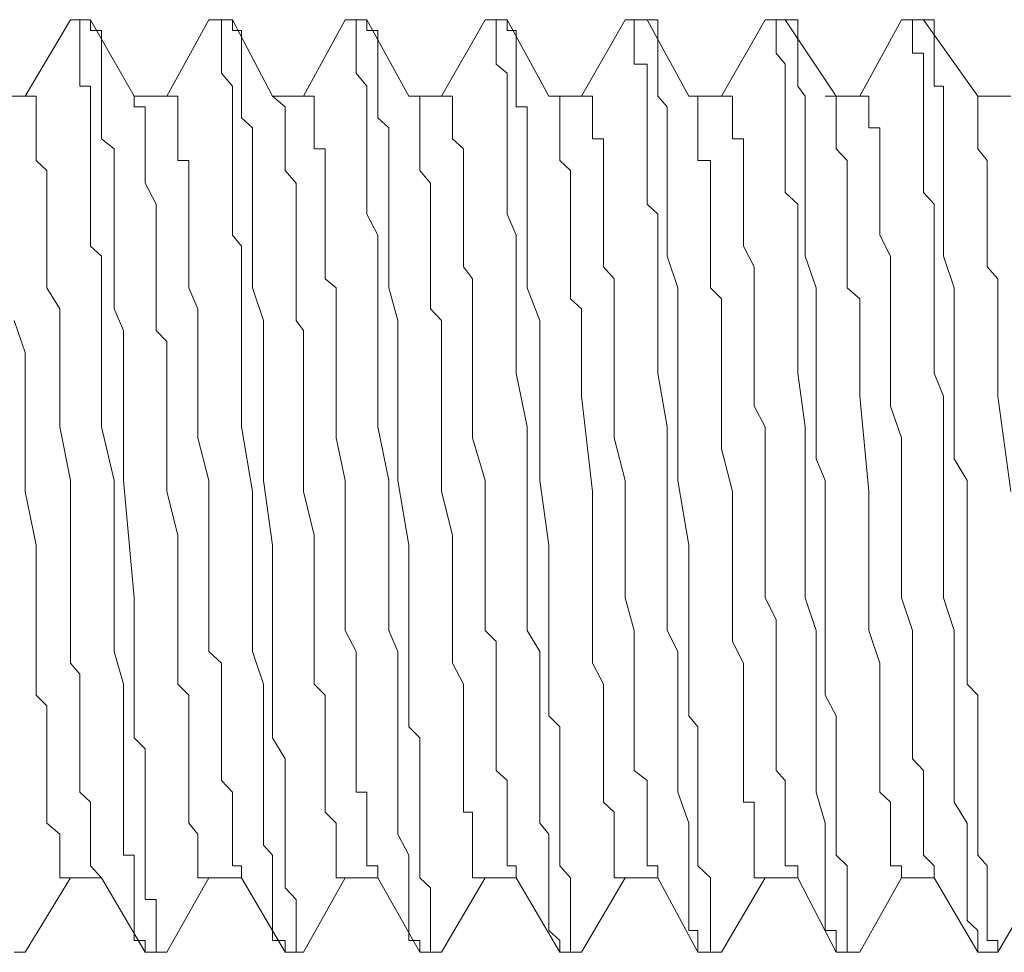
# Model space of a CAD drawing. Units: inches. Extents: x -1148 to 2730, y -1279 to 937.
# Drawn here: x 271 to 279, y 97 to 105 of the extents above; entities that cross this region are included whole.
import ezdxf

# ---------------------------------------------------------------- set-up
doc = ezdxf.new("R2010")
doc.units = ezdxf.units.IN
doc.header["$MEASUREMENT"] = 0
doc.layers.add('图层 1', color=7, linetype='Continuous')

msp = doc.modelspace()

# ---------------------------------------------------------------- linework, layer by layer
at = {"layer": '图层 1', "color": 7, "lineweight": 9}
for points in [[(271.5813, 104.9068), (271.2018, 104.2691)], [(271.5813, 104.9068), (271.5813, 104.9068)], [(271.7483, 104.9068), (271.5813, 104.9068)], [(271.5813, 104.9068), (271.7483, 104.9068)], [(271.5813, 104.9068), (271.6572, 104.9068), (271.6572, 104.8157)], [(271.7483, 104.9068), (271.7483, 104.9068)], [(271.7483, 104.9068), (271.7483, 104.9068)], [(272.1126, 104.2691), (271.7483, 104.9068)], [(271.7483, 104.9068), (271.7483, 104.9068)], [(272.2948, 97.2175), (272.2948, 97.301), (272.2948, 97.3845), (272.2948, 97.4756), (272.2948, 97.5591), (272.2037, 97.5591), (272.2037, 97.6578), (272.2037, 97.7412), (272.2037, 97.8399), (272.2037, 97.931), (272.2037, 98.1056), (272.2037, 98.1967), (272.2037, 98.2878), (272.2037, 98.4548), (272.2037, 98.5534), (272.2037, 98.6369), (272.2037, 98.8191), (272.1126, 98.9102), (272.1126, 99.0013), (272.1126, 99.1759), (272.1126, 99.267), (272.1126, 99.358), (272.1126, 99.6313), (272.1126, 99.897), (272.1126, 100.0791), (272.0216, 101.0583), (272.0216, 101.5897), (272.0216, 102.0451), (272.0216, 102.3108), (271.9456, 102.493), (271.9456, 102.7434), (271.9456, 103.0167), (271.9456, 103.1078), (271.9456, 103.1989), (271.9456, 103.3659), (271.9456, 103.4645), (271.9456, 103.5405), (271.9456, 103.7302), (271.9456, 103.8289), (271.8394, 103.9124), (271.8394, 104.087), (271.8394, 104.1781), (271.8394, 104.2691), (271.8394, 104.3526), (271.8394, 104.4589), (271.8394, 104.5348), (271.8394, 104.6259), (271.8394, 104.7246), (271.8394, 104.8157), (271.7483, 104.8157), (271.7483, 104.9068)], [(272.7351, 104.9068), (272.3859, 104.2691)], [(272.7351, 104.9068), (272.7351, 104.9068)], [(272.9324, 104.9068), (272.7351, 104.9068)], [(272.7351, 104.9068), (272.9324, 104.9068)], [(272.7351, 104.9068), (272.7351, 104.9068)], [(272.7351, 104.9068), (272.7351, 104.9068)], [(272.7351, 104.9068), (272.8413, 104.9068)], [(272.8413, 104.9068), (272.8413, 104.8157), (272.8413, 104.7246)], [(273.2664, 104.2691), (272.9324, 104.9068)], [(272.9324, 104.9068), (272.9324, 104.9068)], [(273.0083, 104.8157), (272.9324, 104.8157), (272.9324, 104.9068)], [(273.8737, 104.9068), (273.5245, 104.2691)], [(273.8737, 104.9068), (273.8737, 104.9068)], [(274.0558, 104.9068), (273.8737, 104.9068)], [(273.8737, 104.9068), (274.0558, 104.9068)], [(273.8737, 104.9068), (273.9647, 104.9068), (273.9647, 104.8157)], [(274.405, 104.2691), (274.0558, 104.9068)], [(274.0558, 104.9068), (274.0558, 104.9068)], [(274.1469, 104.8157), (274.0558, 104.8157), (274.0558, 104.9068)], [(275.0426, 104.9068), (274.6783, 104.2691)], [(275.0426, 104.9068), (275.1337, 104.9068)], [(275.2248, 104.9068), (275.1337, 104.9068)], [(275.1337, 104.9068), (275.2248, 104.9068)], [(275.1337, 104.9068), (275.1337, 104.8157)], [(275.5739, 104.2691), (275.2248, 104.9068)], [(275.2248, 104.9068), (275.2248, 104.9068)], [(275.3007, 104.8157), (275.2248, 104.8157), (275.2248, 104.9068)], [(276.2116, 104.9068), (275.8472, 104.2691)], [(276.2116, 104.9068), (276.2875, 104.9068)], [(276.3937, 104.9068), (276.2875, 104.9068)], [(276.2875, 104.9068), (276.3937, 104.9068)], [(276.2875, 104.9068), (276.2875, 104.8157)], [(276.7429, 104.2691), (276.3937, 104.9068)], [(276.3937, 104.9068), (276.3937, 104.9068)], [(276.4848, 104.8157), (276.4848, 104.9068), (276.3937, 104.9068)], [(277.3805, 104.9068), (277.0162, 104.2691)], [(277.3805, 104.9068), (277.4716, 104.9068)], [(277.5475, 104.9068), (277.4716, 104.9068)], [(277.4716, 104.9068), (277.5475, 104.9068)], [(277.4716, 104.9068), (277.4716, 104.8157)], [(277.9726, 104.2691), (277.5475, 104.9068)], [(277.5475, 104.9068), (277.5475, 104.9068)], [(277.6538, 104.8157), (277.6538, 104.9068), (277.5475, 104.9068)], [(278.5191, 104.9068), (278.1699, 104.2691)], [(278.5191, 104.9068), (278.6102, 104.9068)], [(278.7013, 104.9068), (278.6102, 104.9068)], [(278.6102, 104.9068), (278.7013, 104.9068)], [(278.6102, 104.9068), (278.6102, 104.8157)], [(279.1567, 104.2691), (278.7013, 104.9068)], [(278.7013, 104.9068), (278.7013, 104.9068)], [(278.7923, 104.8157), (278.7923, 104.9068), (278.7013, 104.9068)], [(271.6572, 104.8157), (271.6572, 104.7246), (271.6572, 104.6259), (271.6572, 104.5348), (271.6572, 104.4589), (271.6572, 104.3526), (271.7483, 104.3526), (271.7483, 104.1781), (271.7483, 104.087), (271.7483, 104.0035), (271.7483, 103.8289), (271.7483, 103.7302), (271.7483, 103.6467), (271.7483, 103.4645), (271.7483, 103.3659), (271.7483, 103.2824), (271.7483, 103.1078), (271.7483, 103.0167), (271.8394, 102.9332), (271.8394, 102.7434), (271.8394, 102.6675), (271.8394, 102.3943), (271.8394, 102.2197), (271.8394, 101.954), (271.8394, 101.7643), (271.8394, 101.5062), (271.9456, 101.0583), (271.9456, 100.7927), (271.9456, 100.5194), (271.9456, 100.3372), (271.9456, 100.0791), (271.9456, 99.8059), (271.9456, 99.6313), (272.0216, 99.358), (272.0216, 99.0924), (272.0216, 98.6369), (272.0216, 98.4548), (272.0216, 98.1967), (272.0216, 98.1056), (272.0216, 97.931), (272.1126, 97.931), (272.1126, 97.8399), (272.1126, 97.7412), (272.1126, 97.6578), (272.1126, 97.5591), (272.1126, 97.4756), (272.1126, 97.3845), (272.1126, 97.301), (272.1126, 97.2175)], [(273.4638, 97.2175), (273.4638, 97.301), (273.4638, 97.3845), (273.4638, 97.4756), (273.4638, 97.5591), (273.3727, 97.6578), (273.3727, 97.7412), (273.3727, 97.8399), (273.3727, 97.931), (273.3727, 98.1056), (273.3727, 98.1967), (273.3727, 98.2878), (273.3727, 98.3713), (273.3727, 98.5534), (273.3727, 98.6369), (273.3727, 98.7356), (273.2664, 98.9102), (273.2664, 99.0013), (273.2664, 99.0924), (273.2664, 99.267), (273.2664, 99.358), (273.2664, 99.6313), (273.2664, 99.8059), (273.2664, 100.0791), (273.2664, 100.3372), (273.2664, 100.5194), (273.1905, 101.0583), (273.1905, 101.2405), (273.1905, 101.5062), (273.1905, 101.7643), (273.1905, 101.954), (273.1905, 102.2197), (273.1905, 102.3943), (273.0994, 102.6675), (273.0994, 102.9332), (273.0994, 103.3659), (273.0994, 103.6467), (273.0994, 103.8289), (273.0994, 104.0035), (273.0083, 104.087), (273.0083, 104.1781), (273.0083, 104.2691), (273.0083, 104.3526), (273.0083, 104.4589), (273.0083, 104.5348), (273.0083, 104.6259), (273.0083, 104.7246), (273.0083, 104.8157)], [(273.9647, 104.8157), (273.9647, 104.7246), (273.9647, 104.6259), (273.9647, 104.5348), (273.9647, 104.4589), (274.0558, 104.3526), (274.0558, 104.1781), (274.0558, 104.087), (274.0558, 104.0035), (274.0558, 103.8289), (274.0558, 103.7302), (274.0558, 103.6467), (274.0558, 103.4645), (274.0558, 103.3659), (274.0558, 103.2824), (274.1469, 103.1078), (274.1469, 103.0167), (274.1469, 102.9332), (274.1469, 102.7434), (274.1469, 102.6675), (274.1469, 102.3943), (274.1469, 102.2197), (274.1469, 101.954), (274.1469, 101.7643), (274.1469, 101.5062), (274.238, 101.0583), (274.238, 100.7927), (274.238, 100.5194), (274.238, 100.3372), (274.238, 100.0791), (274.238, 99.8059), (274.3139, 99.6313), (274.3139, 99.358), (274.3139, 99.0924), (274.3139, 98.6369), (274.3139, 98.3713), (274.3139, 98.1967), (274.3139, 98.1056), (274.405, 97.931), (274.405, 97.8399), (274.405, 97.7412), (274.405, 97.6578), (274.405, 97.5591), (274.405, 97.4756), (274.405, 97.3845), (274.405, 97.301), (274.405, 97.2175)], [(274.5872, 97.2175), (274.5872, 97.301), (274.5872, 97.3845), (274.5872, 97.4756), (274.5872, 97.5591), (274.5872, 97.6578), (274.4961, 97.7412), (274.4961, 97.8399), (274.4961, 97.931), (274.4961, 98.1056), (274.4961, 98.1967), (274.4961, 98.2878), (274.4961, 98.4548), (274.4961, 98.5534), (274.4961, 98.6369), (274.4961, 98.7356), (274.4961, 98.9102), (274.405, 99.0013), (274.405, 99.0924), (274.405, 99.267), (274.405, 99.358), (274.405, 99.6313), (274.405, 99.8059), (274.405, 100.0791), (274.405, 100.3372), (274.405, 100.5194), (274.3139, 101.0583), (274.3139, 101.2405), (274.3139, 101.5062), (274.3139, 101.7643), (274.3139, 101.954), (274.3139, 102.2197), (274.3139, 102.3943), (274.238, 102.6675), (274.238, 102.9332), (274.238, 103.3659), (274.238, 103.6467), (274.238, 103.8289), (274.238, 104.0035), (274.1469, 104.087), (274.1469, 104.1781), (274.1469, 104.2691), (274.1469, 104.3526), (274.1469, 104.4589), (274.1469, 104.5348), (274.1469, 104.6259), (274.1469, 104.7246), (274.1469, 104.8157)], [(275.1337, 104.8157), (275.1337, 104.7246), (275.1337, 104.6259), (275.1337, 104.5348), (275.2248, 104.4589), (275.2248, 104.3526), (275.2248, 104.1781), (275.2248, 104.087), (275.2248, 104.0035), (275.2248, 103.8289), (275.2248, 103.7302), (275.2248, 103.6467), (275.2248, 103.4645), (275.2248, 103.3659), (275.2248, 103.2824), (275.3007, 103.1078), (275.3007, 103.0167), (275.3007, 102.9332), (275.3007, 102.7434), (275.3007, 102.6675), (275.3007, 102.3943), (275.3007, 102.2197), (275.3007, 101.954), (275.3918, 101.5062), (275.3918, 101.0583), (275.3918, 100.7927), (275.3918, 100.5194), (275.3918, 100.3372), (275.3918, 100.0791), (275.3918, 99.8059), (275.498, 99.6313), (275.498, 99.358), (275.498, 99.0924), (275.498, 98.6369), (275.498, 98.4548), (275.498, 98.1967), (275.5739, 98.1056), (275.5739, 97.931), (275.5739, 97.8399), (275.5739, 97.7412), (275.5739, 97.6578), (275.5739, 97.5591), (275.5739, 97.4756), (275.5739, 97.3845), (275.5739, 97.301), (275.665, 97.2175)], [(275.7561, 97.2175), (275.7561, 97.301), (275.7561, 97.3845), (275.7561, 97.4756), (275.7561, 97.5591), (275.7561, 97.6578), (275.7561, 97.7412), (275.665, 97.8399), (275.665, 97.931), (275.665, 98.1056), (275.665, 98.1967), (275.665, 98.2878), (275.665, 98.4548), (275.665, 98.5534), (275.665, 98.6369), (275.665, 98.7356), (275.665, 98.9102), (275.665, 99.0013), (275.5739, 99.0924), (275.5739, 99.267), (275.5739, 99.358), (275.5739, 99.6313), (275.5739, 99.8059), (275.5739, 100.0791), (275.5739, 100.5194), (275.498, 101.0583), (275.498, 101.2405), (275.498, 101.5062), (275.498, 101.7643), (275.498, 101.954), (275.498, 102.2197), (275.498, 102.3943), (275.3918, 102.6675), (275.3918, 102.9332), (275.3918, 103.3659), (275.3918, 103.6467), (275.3918, 103.8289), (275.3918, 104.0035), (275.3918, 104.087), (275.3918, 104.1781), (275.3007, 104.1781), (275.3007, 104.2691), (275.3007, 104.3526), (275.3007, 104.4589), (275.3007, 104.5348), (275.3007, 104.6259), (275.3007, 104.7246), (275.3007, 104.8157)], [(276.2875, 104.8157), (276.2875, 104.7246), (276.2875, 104.6259), (276.2875, 104.5348), (276.3937, 104.5348), (276.3937, 104.4589), (276.3937, 104.3526), (276.3937, 104.1781), (276.3937, 104.087), (276.3937, 104.0035), (276.3937, 103.8289), (276.3937, 103.7302), (276.3937, 103.6467), (276.3937, 103.4645), (276.3937, 103.3659), (276.4848, 103.2824), (276.4848, 103.1078), (276.4848, 103.0167), (276.4848, 102.9332), (276.4848, 102.7434), (276.4848, 102.6675), (276.4848, 102.3943), (276.4848, 102.2197), (276.4848, 101.954), (276.5607, 101.5062), (276.5607, 101.0583), (276.5607, 100.7927), (276.5607, 100.5194), (276.5607, 100.3372), (276.5607, 100.0791), (276.5607, 99.8059), (276.6518, 99.6313), (276.6518, 99.358), (276.6518, 99.0924), (276.6518, 98.6369), (276.6518, 98.4548), (276.7429, 98.1967), (276.7429, 98.1056), (276.7429, 97.931), (276.7429, 97.8399), (276.7429, 97.7412), (276.7429, 97.6578), (276.7429, 97.5591), (276.7429, 97.4756), (276.7429, 97.3845), (276.7429, 97.301), (276.8188, 97.301), (276.8188, 97.2175)], [(276.9251, 97.2175), (276.9251, 97.301), (276.9251, 97.3845), (276.9251, 97.4756), (276.9251, 97.5591), (276.9251, 97.6578), (276.9251, 97.7412), (276.8188, 97.8399), (276.8188, 97.931), (276.8188, 98.1056), (276.8188, 98.1967), (276.8188, 98.2878), (276.8188, 98.4548), (276.8188, 98.5534), (276.8188, 98.6369), (276.8188, 98.7356), (276.8188, 98.9102), (276.8188, 99.0013), (276.7429, 99.0924), (276.7429, 99.267), (276.7429, 99.358), (276.7429, 99.6313), (276.7429, 99.8059), (276.7429, 100.0791), (276.7429, 100.5194), (276.6518, 101.0583), (276.6518, 101.2405), (276.6518, 101.5062), (276.6518, 101.7643), (276.6518, 101.954), (276.6518, 102.2197), (276.6518, 102.3943), (276.6518, 102.6675), (276.5607, 102.9332), (276.5607, 103.3659), (276.5607, 103.6467), (276.5607, 103.8289), (276.5607, 104.0035), (276.5607, 104.087), (276.5607, 104.1781), (276.4848, 104.2691), (276.4848, 104.3526), (276.4848, 104.4589), (276.4848, 104.5348), (276.4848, 104.6259), (276.4848, 104.7246), (276.4848, 104.8157)], [(277.4716, 104.8157), (277.4716, 104.7246), (277.4716, 104.6259), (277.5475, 104.5348), (277.5475, 104.4589), (277.5475, 104.3526), (277.5475, 104.1781), (277.5475, 104.087), (277.5475, 104.0035), (277.5475, 103.8289), (277.5475, 103.7302), (277.5475, 103.6467), (277.5475, 103.4645), (277.6538, 103.3659), (277.6538, 103.2824), (277.6538, 103.1078), (277.6538, 103.0167), (277.6538, 102.9332), (277.6538, 102.7434), (277.6538, 102.6675), (277.6538, 102.3943), (277.6538, 102.2197), (277.6538, 101.954), (277.7145, 101.5062), (277.7145, 101.0583), (277.7145, 100.7927), (277.7145, 100.5194), (277.7145, 100.3372), (277.7145, 100.0791), (277.8056, 99.8059), (277.8056, 99.6313), (277.8056, 99.358), (277.8056, 99.0924), (277.8056, 98.6369), (277.8056, 98.4548), (277.8815, 98.1967), (277.8815, 98.1056), (277.8815, 97.931), (277.8815, 97.8399), (277.8815, 97.7412), (277.8815, 97.6578), (277.8815, 97.5591), (277.8815, 97.4756), (277.8815, 97.3845), (277.8815, 97.301), (277.9726, 97.301), (277.9726, 97.2175)], [(278.0637, 97.2175), (278.0637, 97.301), (278.0637, 97.3845), (278.0637, 97.4756), (278.0637, 97.5591), (278.0637, 97.6578), (278.0637, 97.7412), (278.0637, 97.8399), (277.9726, 97.931), (277.9726, 98.1056), (277.9726, 98.1967), (277.9726, 98.2878), (277.9726, 98.3713), (277.9726, 98.5534), (277.9726, 98.6369), (277.9726, 98.7356), (277.9726, 98.9102), (277.9726, 99.0013), (277.9726, 99.0924), (277.8815, 99.267), (277.8815, 99.358), (277.8815, 99.6313), (277.8815, 99.8059), (277.8815, 100.0791), (277.8815, 100.5194), (277.8815, 101.0583), (277.8056, 101.2405), (277.8056, 101.5062), (277.8056, 101.7643), (277.8056, 101.954), (277.8056, 102.2197), (277.8056, 102.3943), (277.8056, 102.6675), (277.7145, 102.9332), (277.7145, 103.3659), (277.7145, 103.6467), (277.7145, 103.8289), (277.7145, 104.0035), (277.7145, 104.087), (277.7145, 104.1781), (277.7145, 104.2691), (277.6538, 104.3526), (277.6538, 104.4589), (277.6538, 104.5348), (277.6538, 104.6259), (277.6538, 104.7246), (277.6538, 104.8157)], [(278.6102, 104.8157), (278.6102, 104.7246), (278.6102, 104.6259), (278.7013, 104.6259), (278.7013, 104.5348), (278.7013, 104.4589), (278.7013, 104.3526), (278.7013, 104.1781), (278.7013, 104.087), (278.7013, 104.0035), (278.7013, 103.8289), (278.7013, 103.7302), (278.7013, 103.6467), (278.7013, 103.4645), (278.7923, 103.3659), (278.7923, 103.2824), (278.7923, 103.1078), (278.7923, 103.0167), (278.7923, 102.9332), (278.7923, 102.7434), (278.7923, 102.6675), (278.7923, 102.3943), (278.7923, 102.2197), (278.7923, 101.954), (278.8683, 101.7643), (278.8683, 101.5062), (278.8683, 101.0583), (278.8683, 100.7927), (278.8683, 100.5194), (278.8683, 100.3372), (278.8683, 100.0791), (278.9593, 99.8059), (278.9593, 99.6313), (278.9593, 99.358), (278.9593, 99.0924), (278.9593, 98.6369), (278.9593, 98.3713), (279.0656, 98.1967), (279.0656, 98.1056), (279.0656, 97.931), (279.0656, 97.8399), (279.0656, 97.7412), (279.0656, 97.6578), (279.0656, 97.5591), (279.0656, 97.4756), (279.0656, 97.3845), (279.1567, 97.301), (279.1567, 97.2175)], [(279.2326, 97.2175), (279.2326, 97.301), (279.2326, 97.3845), (279.2326, 97.4756), (279.2326, 97.5591), (279.2326, 97.6578), (279.2326, 97.7412), (279.2326, 97.8399), (279.1567, 97.931), (279.1567, 98.1056), (279.1567, 98.1967), (279.1567, 98.2878), (279.1567, 98.3713), (279.1567, 98.5534), (279.1567, 98.6369), (279.1567, 98.7356), (279.1567, 98.9102), (279.1567, 99.0013), (279.1567, 99.0924), (279.1567, 99.267), (279.0656, 99.358), (279.0656, 99.6313), (279.0656, 99.8059), (279.0656, 100.0791), (279.0656, 100.3372), (279.0656, 100.5194), (279.0656, 101.0583), (278.9593, 101.2405), (278.9593, 101.5062), (278.9593, 101.7643), (278.9593, 101.954), (278.9593, 102.2197), (278.9593, 102.3943), (278.9593, 102.6675), (278.8683, 102.9332), (278.8683, 103.3659), (278.8683, 103.6467), (278.8683, 103.8289), (278.8683, 104.0035), (278.8683, 104.087), (278.8683, 104.1781), (278.8683, 104.2691), (278.8683, 104.3526), (278.7923, 104.3526), (278.7923, 104.4589), (278.7923, 104.5348), (278.7923, 104.6259), (278.7923, 104.7246), (278.7923, 104.8157)], [(272.8413, 104.7246), (272.8413, 104.6259), (272.8413, 104.5348), (272.8413, 104.4589), (272.9324, 104.3526), (272.9324, 104.2691), (272.9324, 104.1781), (272.9324, 104.087), (272.9324, 103.9124), (272.9324, 103.8289), (272.9324, 103.7302), (272.9324, 103.5405), (272.9324, 103.4645), (272.9324, 103.3659), (272.9324, 103.1989), (272.9324, 103.1078), (273.0083, 103.0167), (273.0083, 102.8421), (273.0083, 102.6675), (273.0083, 102.3943), (273.0083, 102.2197), (273.0083, 101.954), (273.0083, 101.5062), (273.0994, 100.9672), (273.0994, 100.5194), (273.0994, 100.0791), (273.0994, 99.8059), (273.0994, 99.6313), (273.1905, 99.358), (273.1905, 99.0924), (273.1905, 99.0013), (273.1905, 98.9102), (273.1905, 98.7356), (273.1905, 98.6369), (273.1905, 98.5534), (273.1905, 98.3713), (273.1905, 98.2878), (273.1905, 98.1967), (273.1905, 98.0145), (273.2664, 97.931), (273.2664, 97.8399), (273.2664, 97.7412), (273.2664, 97.6578), (273.2664, 97.5591), (273.2664, 97.4756), (273.2664, 97.3845), (273.2664, 97.301), (273.2664, 97.2175)], [(271.2018, 104.2691), (270.9285, 104.2691)], [(271.2018, 104.2691), (271.2929, 104.2691), (271.2929, 104.1781), (271.2929, 104.087), (271.2929, 104.0035), (271.2929, 103.9124), (271.2929, 103.8289), (271.2929, 103.7302), (271.3839, 103.6467), (271.3839, 103.5405), (271.3839, 103.4645), (271.3839, 103.3659), (271.3839, 103.2824), (271.3839, 103.1989), (271.3839, 103.1078), (271.3839, 103.0167), (271.3839, 102.8421), (271.3839, 102.7434), (271.3839, 102.6675), (271.4902, 102.493), (271.4902, 102.3108), (271.4902, 102.0451), (271.4902, 101.8629), (271.4902, 101.6808), (271.4902, 101.5062), (271.5813, 101.0583), (271.5813, 100.7016), (271.5813, 100.2537), (271.5813, 100.0791), (271.5813, 99.897), (271.5813, 99.6313), (271.5813, 99.5326), (271.6572, 99.4415), (271.6572, 99.358), (271.6572, 99.267), (271.6572, 99.1759), (271.6572, 99.0924), (271.6572, 99.0013), (271.6572, 98.8191), (271.6572, 98.7356), (271.6572, 98.6369), (271.6572, 98.5534), (271.6572, 98.4548), (271.7483, 98.3713), (271.7483, 98.2878), (271.7483, 98.1967), (271.7483, 98.1056), (271.7483, 98.0145), (271.7483, 97.931), (271.7483, 97.8399)], [(272.3859, 104.2691), (272.1126, 104.2691)], [(272.1126, 104.2691), (272.1126, 104.2691)], [(272.1126, 104.2691), (272.1126, 104.1781)], [(272.3859, 104.2691), (272.3859, 104.2691)], [(272.3859, 104.2691), (272.477, 104.2691), (272.477, 104.1781), (272.477, 104.087), (272.477, 104.0035), (272.477, 103.9124), (272.477, 103.8289), (272.477, 103.7302), (272.5681, 103.7302), (272.5681, 103.6467), (272.5681, 103.5405), (272.5681, 103.4645), (272.5681, 103.3659), (272.5681, 103.2824), (272.5681, 103.1989), (272.5681, 103.1078), (272.5681, 102.9332), (272.5681, 102.8421), (272.5681, 102.7434), (272.5681, 102.6675), (272.644, 102.493), (272.644, 102.3108), (272.644, 102.0451), (272.644, 101.8629), (272.644, 101.6808), (272.644, 101.4151), (272.7351, 101.0583), (272.7351, 100.2537), (272.7351, 100.0791), (272.7351, 99.8059), (272.7351, 99.6313), (272.8413, 99.5326), (272.8413, 99.4415), (272.8413, 99.358), (272.8413, 99.267), (272.8413, 99.0924), (272.8413, 99.0013), (272.8413, 98.9102), (272.8413, 98.8191), (272.8413, 98.7356), (272.8413, 98.6369), (272.8413, 98.5534), (272.9324, 98.4548), (272.9324, 98.2878), (272.9324, 98.1967), (272.9324, 98.1056), (272.9324, 98.0145), (272.9324, 97.931), (272.9324, 97.8399)], [(273.5245, 104.2691), (273.2664, 104.2691)], [(273.2664, 104.2691), (273.2664, 104.2691)], [(273.2664, 104.2691), (273.2664, 104.2691)], [(273.2664, 104.2691), (273.3727, 104.1781), (273.3727, 104.087), (273.3727, 104.0035), (273.3727, 103.9124), (273.3727, 103.8289), (273.3727, 103.7302), (273.3727, 103.6467), (273.4638, 103.5405), (273.4638, 103.4645), (273.4638, 103.2824), (273.4638, 103.1989), (273.4638, 103.1078), (273.4638, 103.0167), (273.4638, 102.9332), (273.4638, 102.8421), (273.4638, 102.7434), (273.4638, 102.5764), (273.4638, 102.493), (273.4638, 102.3943), (273.5245, 102.3108), (273.5245, 102.2197), (273.5245, 101.7643), (273.5245, 100.9672), (273.6156, 100.6029), (273.6156, 100.1626), (273.6156, 99.9729), (273.6156, 99.8059), (273.6156, 99.5326), (273.6156, 99.358), (273.7067, 99.267), (273.7067, 99.1759), (273.7067, 99.0924), (273.7067, 99.0013), (273.7067, 98.8191), (273.7067, 98.7356), (273.7067, 98.6369), (273.7067, 98.5534), (273.7067, 98.4548), (273.7067, 98.3713), (273.7067, 98.2878), (273.7977, 98.1967), (273.7977, 98.1056), (273.7977, 98.0145), (273.7977, 97.931), (273.7977, 97.8399), (273.7977, 97.7412), (273.8737, 97.7412)], [(273.5245, 104.2691), (273.6156, 104.2691), (273.6156, 104.1781), (273.6156, 104.087), (273.6156, 104.0035), (273.6156, 103.9124), (273.6156, 103.8289), (273.7067, 103.8289), (273.7067, 103.7302), (273.7067, 103.6467), (273.7067, 103.5405), (273.7067, 103.4645), (273.7067, 103.3659), (273.7067, 103.2824), (273.7067, 103.1989), (273.7067, 103.1078), (273.7067, 102.9332), (273.7067, 102.8421), (273.7067, 102.7434), (273.7977, 102.6675), (273.7977, 102.493), (273.7977, 102.2197), (273.7977, 102.0451), (273.7977, 101.8629), (273.7977, 101.6808), (273.7977, 101.4151), (273.8737, 101.0583), (273.8737, 100.6029), (273.8737, 100.4207), (273.8737, 100.2537), (273.8737, 99.9729), (273.8737, 99.8059), (273.9647, 99.6313), (273.9647, 99.4415), (273.9647, 99.1759), (273.9647, 99.0013), (273.9647, 98.9102), (273.9647, 98.8191), (273.9647, 98.7356), (273.9647, 98.6369), (273.9647, 98.5534), (273.9647, 98.4548), (274.0558, 98.4548), (274.0558, 98.3713), (274.0558, 98.2878), (274.0558, 98.1967), (274.0558, 98.1056), (274.0558, 98.0145), (274.0558, 97.931), (274.0558, 97.8399), (274.1469, 97.8399), (274.1469, 97.7412)], [(274.4961, 104.2691), (274.405, 104.2691)], [(274.6783, 104.2691), (274.405, 104.2691)], [(274.405, 104.2691), (274.405, 104.2691)], [(274.4961, 104.2691), (274.4961, 104.1781), (274.4961, 104.087), (274.4961, 104.0035), (274.4961, 103.9124), (274.4961, 103.8289), (274.4961, 103.7302), (274.4961, 103.6467), (274.5872, 103.5405), (274.5872, 103.3659), (274.5872, 103.2824), (274.5872, 103.1989), (274.5872, 103.1078), (274.5872, 103.0167), (274.5872, 102.9332), (274.5872, 102.8421), (274.5872, 102.7434), (274.5872, 102.5764), (274.5872, 102.493), (274.6783, 102.3943), (274.6783, 102.3108), (274.6783, 102.2197), (274.6783, 101.7643), (274.6783, 100.9672), (274.7693, 100.6029), (274.7693, 100.1626), (274.7693, 99.9729), (274.7693, 99.8059), (274.7693, 99.5326), (274.8604, 99.358), (274.8604, 99.267), (274.8604, 99.1759), (274.8604, 99.0924), (274.8604, 99.0013), (274.8604, 98.8191), (274.8604, 98.7356), (274.8604, 98.6369), (274.8604, 98.5534), (274.8604, 98.4548), (274.8604, 98.3713), (274.8604, 98.2878), (274.9363, 98.2878), (274.9363, 98.1967), (274.9363, 98.1056), (274.9363, 98.0145), (274.9363, 97.931), (274.9363, 97.8399), (274.9363, 97.7412), (275.0426, 97.7412)], [(274.6783, 104.2691), (274.7693, 104.2691), (274.7693, 104.1781), (274.7693, 104.087), (274.7693, 104.0035), (274.7693, 103.9124), (274.8604, 103.8289), (274.8604, 103.7302), (274.8604, 103.6467), (274.8604, 103.5405), (274.8604, 103.4645), (274.8604, 103.3659), (274.8604, 103.2824), (274.8604, 103.1989), (274.8604, 103.1078), (274.8604, 102.9332), (274.8604, 102.8421), (274.9363, 102.7434), (274.9363, 102.6675), (274.9363, 102.493), (274.9363, 102.3108), (274.9363, 102.0451), (274.9363, 101.8629), (274.9363, 101.4151), (275.0426, 101.0583), (275.0426, 100.2537), (275.0426, 99.8059), (275.1337, 99.7148), (275.1337, 99.6313), (275.1337, 99.5326), (275.1337, 99.4415), (275.1337, 99.358), (275.1337, 99.1759), (275.1337, 99.0924), (275.1337, 99.0013), (275.1337, 98.9102), (275.1337, 98.8191), (275.1337, 98.7356), (275.1337, 98.6369), (275.2248, 98.5534), (275.2248, 98.3713), (275.2248, 98.2878), (275.2248, 98.1967), (275.2248, 98.1056), (275.2248, 98.0145), (275.2248, 97.931), (275.2248, 97.8399), (275.3007, 97.8399)], [(275.8472, 104.2691), (275.5739, 104.2691)], [(275.5739, 104.2691), (275.665, 104.2691), (275.665, 104.1781)], [(275.8472, 104.2691), (275.9383, 104.2691), (275.9383, 104.1781), (275.9383, 104.087), (275.9383, 104.0035), (275.9383, 103.9124), (276.0294, 103.9124), (276.0294, 103.8289), (276.0294, 103.7302), (276.0294, 103.6467), (276.0294, 103.5405), (276.0294, 103.4645), (276.0294, 103.3659), (276.0294, 103.2824), (276.0294, 103.1989), (276.0294, 103.1078), (276.0294, 102.9332), (276.0294, 102.8421), (276.1205, 102.7434), (276.1205, 102.6675), (276.1205, 102.493), (276.1205, 102.3108), (276.1205, 102.0451), (276.1205, 101.8629), (276.1205, 101.6808), (276.1205, 101.4151), (276.2116, 101.0583), (276.2116, 100.2537), (276.2116, 100.0791), (276.2875, 99.8059), (276.2875, 99.7148), (276.2875, 99.6313), (276.2875, 99.5326), (276.2875, 99.4415), (276.2875, 99.358), (276.2875, 99.267), (276.2875, 99.0924), (276.2875, 99.0013), (276.2875, 98.9102), (276.2875, 98.8191), (276.2875, 98.7356), (276.2875, 98.6369), (276.3937, 98.5534), (276.3937, 98.4548), (276.3937, 98.2878), (276.3937, 98.1967), (276.3937, 98.1056), (276.3937, 98.0145), (276.3937, 97.931), (276.3937, 97.8399), (276.4848, 97.8399)], [(277.1072, 104.2691), (276.7429, 104.2691)], [(276.7429, 104.2691), (276.8188, 104.2691), (276.8188, 104.1781)], [(277.1072, 104.2691), (277.1072, 104.1781), (277.1072, 104.087), (277.1072, 104.0035), (277.1072, 103.9124), (277.1983, 103.9124), (277.1983, 103.8289), (277.1983, 103.7302), (277.1983, 103.6467), (277.1983, 103.5405), (277.1983, 103.4645), (277.1983, 103.3659), (277.1983, 103.2824), (277.1983, 103.1989), (277.1983, 103.1078), (277.1983, 103.0167), (277.2894, 102.8421), (277.2894, 102.7434), (277.2894, 102.6675), (277.2894, 102.493), (277.2894, 102.3108), (277.2894, 102.0451), (277.2894, 101.8629), (277.2894, 101.6808), (277.3805, 101.5062), (277.3805, 101.0583), (277.3805, 100.2537), (277.3805, 100.0791), (277.4716, 99.897), (277.4716, 99.6313), (277.4716, 99.5326), (277.4716, 99.4415), (277.4716, 99.358), (277.4716, 99.267), (277.4716, 99.1759), (277.4716, 99.0924), (277.4716, 99.0013), (277.4716, 98.8191), (277.4716, 98.7356), (277.4716, 98.6369), (277.5475, 98.5534), (277.5475, 98.4548), (277.5475, 98.3713), (277.5475, 98.2878), (277.5475, 98.1967), (277.5475, 98.1056), (277.5475, 98.0145), (277.5475, 97.931), (277.5475, 97.8399), (277.6538, 97.8399)], [(278.2458, 104.2691), (277.8815, 104.2691)], [(277.9726, 104.2691), (277.9726, 104.2691)], [(277.9726, 104.2691), (277.9726, 104.1781)], [(278.2458, 104.2691), (278.2458, 104.1781), (278.2458, 104.087), (278.2458, 104.0035), (278.3369, 104.0035), (278.3369, 103.9124), (278.3369, 103.8289), (278.3369, 103.7302), (278.3369, 103.6467), (278.3369, 103.5405), (278.3369, 103.4645), (278.3369, 103.3659), (278.3369, 103.2824), (278.3369, 103.1989), (278.3369, 103.1078), (278.428, 102.9332), (278.428, 102.8421), (278.428, 102.7434), (278.428, 102.6675), (278.428, 102.493), (278.428, 102.3108), (278.428, 102.0451), (278.428, 101.8629), (278.428, 101.6808), (278.5191, 101.4151), (278.5191, 101.0583), (278.5191, 100.2537), (278.5191, 100.0791), (278.6102, 99.8059), (278.6102, 99.7148), (278.6102, 99.6313), (278.6102, 99.5326), (278.6102, 99.4415), (278.6102, 99.358), (278.6102, 99.267), (278.6102, 99.0924), (278.6102, 99.0013), (278.6102, 98.9102), (278.6102, 98.8191), (278.6102, 98.7356), (278.7013, 98.6369), (278.7013, 98.5534), (278.7013, 98.4548), (278.7013, 98.2878), (278.7013, 98.1967), (278.7013, 98.1056), (278.7013, 98.0145), (278.7013, 97.931), (278.7923, 97.8399)], [(279.43, 104.2691), (279.1567, 104.2691)], [(279.1567, 104.2691), (279.1567, 104.2691)], [(279.1567, 104.2691), (279.1567, 104.2691)], [(279.1567, 104.2691), (279.1567, 104.1781), (279.1567, 104.087), (279.1567, 104.0035), (279.1567, 103.9124), (279.1567, 103.8289), (279.2326, 103.7302), (279.2326, 103.6467), (279.2326, 103.5405), (279.2326, 103.4645), (279.2326, 103.2824), (279.2326, 103.1989), (279.2326, 103.1078), (279.2326, 103.0167), (279.2326, 102.9332), (279.2326, 102.8421), (279.3237, 102.7434), (279.3237, 102.5764), (279.3237, 102.493), (279.3237, 102.3943), (279.3237, 102.3108), (279.3237, 102.2197), (279.3237, 101.7643), (279.43, 100.9672)], [(272.1126, 104.1781), (272.2037, 104.1781), (272.2037, 104.087), (272.2037, 104.0035), (272.2037, 103.9124), (272.2037, 103.8289), (272.2037, 103.7302), (272.2037, 103.6467), (272.2037, 103.5405), (272.2948, 103.3659), (272.2948, 103.2824), (272.2948, 103.1989), (272.2948, 103.1078), (272.2948, 103.0167), (272.2948, 102.9332), (272.2948, 102.8421), (272.2948, 102.6675), (272.2948, 102.5764), (272.2948, 102.493), (272.2948, 102.3943), (272.2948, 102.3108), (272.3859, 102.2197), (272.3859, 102.0451), (272.3859, 101.7643), (272.3859, 100.9672), (272.477, 100.6029), (272.477, 100.1626), (272.477, 99.9729), (272.477, 99.8059), (272.477, 99.5326), (272.477, 99.358), (272.5681, 99.267), (272.5681, 99.1759), (272.5681, 99.0924), (272.5681, 99.0013), (272.5681, 98.8191), (272.5681, 98.7356), (272.5681, 98.6369), (272.5681, 98.5534), (272.5681, 98.4548), (272.5681, 98.3713), (272.5681, 98.2878), (272.5681, 98.1967), (272.644, 98.1056), (272.644, 98.0145), (272.644, 97.931), (272.644, 97.8399), (272.644, 97.7412), (272.7351, 97.7412)], [(275.665, 104.1781), (275.665, 104.087), (275.665, 104.0035), (275.665, 103.9124), (275.665, 103.8289), (275.665, 103.7302), (275.7561, 103.6467), (275.7561, 103.4645), (275.7561, 103.3659), (275.7561, 103.2824), (275.7561, 103.1989), (275.7561, 103.1078), (275.7561, 103.0167), (275.7561, 102.9332), (275.7561, 102.8421), (275.7561, 102.6675), (275.7561, 102.5764), (275.8472, 102.493), (275.8472, 102.3943), (275.8472, 102.2197), (275.8472, 101.954), (275.8472, 101.7643), (275.9383, 100.9672), (275.9383, 100.6029), (275.9383, 100.3372), (275.9383, 100.1626), (275.9383, 99.9729), (275.9383, 99.8059), (275.9383, 99.5326), (276.0294, 99.358), (276.0294, 99.267), (276.0294, 99.1759), (276.0294, 99.0924), (276.0294, 99.0013), (276.0294, 98.8191), (276.0294, 98.7356), (276.0294, 98.6369), (276.0294, 98.5534), (276.0294, 98.4548), (276.0294, 98.3713), (276.1205, 98.2878), (276.1205, 98.1967), (276.1205, 98.1056), (276.1205, 98.0145), (276.1205, 97.931), (276.1205, 97.8399), (276.1205, 97.7412), (276.2116, 97.7412)], [(276.8188, 104.1781), (276.8188, 104.087), (276.8188, 104.0035), (276.8188, 103.9124), (276.8188, 103.8289), (276.8188, 103.7302), (276.9251, 103.7302), (276.9251, 103.6467), (276.9251, 103.5405), (276.9251, 103.4645), (276.9251, 103.3659), (276.9251, 103.2824), (276.9251, 103.1989), (276.9251, 103.1078), (276.9251, 102.9332), (276.9251, 102.8421), (276.9251, 102.7434), (276.9251, 102.6675), (277.0162, 102.5764), (277.0162, 102.493), (277.0162, 102.3943), (277.0162, 102.1286), (277.0162, 101.954), (277.0162, 101.7643), (277.0162, 101.324), (277.1072, 100.9672), (277.1072, 100.5194), (277.1072, 100.3372), (277.1072, 100.1626), (277.1072, 99.9729), (277.1072, 99.7148), (277.1983, 99.5326), (277.1983, 99.358), (277.1983, 99.267), (277.1983, 99.1759), (277.1983, 99.0924), (277.1983, 98.9102), (277.1983, 98.8191), (277.1983, 98.7356), (277.1983, 98.6369), (277.1983, 98.5534), (277.1983, 98.4548), (277.1983, 98.3713), (277.2894, 98.3713), (277.2894, 98.2878), (277.2894, 98.1967), (277.2894, 98.1056), (277.2894, 98.0145), (277.2894, 97.931), (277.2894, 97.8399), (277.2894, 97.7412), (277.3805, 97.7412)], [(277.9726, 104.1781), (277.9726, 104.087), (277.9726, 104.0035), (277.9726, 103.9124), (277.9726, 103.8289), (278.0637, 103.7302), (278.0637, 103.6467), (278.0637, 103.5405), (278.0637, 103.3659), (278.0637, 103.2824), (278.0637, 103.1989), (278.0637, 103.1078), (278.0637, 103.0167), (278.0637, 102.9332), (278.0637, 102.8421), (278.0637, 102.6675), (278.1699, 102.5764), (278.1699, 102.493), (278.1699, 102.3943), (278.1699, 102.3108), (278.1699, 102.2197), (278.1699, 102.0451), (278.1699, 101.7643), (278.2458, 100.9672), (278.2458, 100.6029), (278.2458, 100.1626), (278.2458, 99.9729), (278.2458, 99.8059), (278.3369, 99.5326), (278.3369, 99.358), (278.3369, 99.267), (278.3369, 99.1759), (278.3369, 99.0924), (278.3369, 99.0013), (278.3369, 98.8191), (278.3369, 98.7356), (278.3369, 98.6369), (278.3369, 98.5534), (278.3369, 98.4548), (278.428, 98.3713), (278.428, 98.2878), (278.428, 98.1967), (278.428, 98.1056), (278.428, 98.0145), (278.428, 97.931), (278.428, 97.8399), (278.5191, 97.8399), (278.5191, 97.7412)], [(271.1107, 102.3943), (271.2018, 102.1286), (271.2018, 101.954), (271.2018, 101.7643), (271.2018, 100.9672), (271.2929, 100.5194), (271.2929, 100.3372), (271.2929, 100.1626), (271.2929, 99.9729), (271.2929, 99.7148), (271.2929, 99.5326), (271.2929, 99.358), (271.2929, 99.267), (271.3839, 99.1759), (271.3839, 99.0924), (271.3839, 98.9102), (271.3839, 98.8191), (271.3839, 98.7356), (271.3839, 98.6369), (271.3839, 98.5534), (271.3839, 98.4548), (271.3839, 98.3713), (271.3839, 98.2878), (271.3839, 98.1967), (271.4902, 98.1056), (271.4902, 98.0145), (271.4902, 97.931), (271.4902, 97.8399), (271.4902, 97.7412), (271.5813, 97.7412)], [(271.7483, 97.8399), (271.8394, 97.7412)], [(272.9324, 97.8399), (273.0083, 97.8399), (273.0083, 97.7412)], [(275.3007, 97.8399), (275.3007, 97.7412)], [(276.4848, 97.8399), (276.4848, 97.7412)], [(277.6538, 97.8399), (277.6538, 97.7412)], [(278.7923, 97.8399), (278.7923, 97.7412)], [(271.2018, 97.1188), (271.5813, 97.7412)], [(271.5813, 97.7412), (271.8394, 97.7412)], [(271.8394, 97.7412), (272.2037, 97.1188)], [(272.3859, 97.1188), (272.7351, 97.7412)], [(272.7351, 97.7412), (273.0083, 97.7412)], [(273.0083, 97.7412), (273.3727, 97.1188)], [(273.5245, 97.1188), (273.8737, 97.7412)], [(273.8737, 97.7412), (274.1469, 97.7412)], [(274.1469, 97.7412), (274.4961, 97.1188)], [(274.1469, 97.7412), (274.1469, 97.7412)], [(274.6783, 97.1188), (275.0426, 97.7412)], [(275.0426, 97.7412), (275.3007, 97.7412)], [(275.3007, 97.7412), (275.665, 97.1188)], [(275.3007, 97.7412), (275.3007, 97.7412)], [(275.8472, 97.1188), (276.2116, 97.7412)], [(276.2116, 97.7412), (276.4848, 97.7412)], [(276.4848, 97.7412), (276.8188, 97.1188)], [(276.4848, 97.7412), (276.4848, 97.7412)], [(277.0162, 97.1188), (277.3805, 97.7412)], [(277.3805, 97.7412), (277.6538, 97.7412)], [(277.6538, 97.7412), (277.9726, 97.1188)], [(278.1699, 97.1188), (278.5191, 97.7412)], [(278.5191, 97.7412), (278.7923, 97.7412)], [(278.7923, 97.7412), (279.1567, 97.1188)], [(279.3237, 97.1188), (279.688, 97.7412)], [(272.1126, 97.2175), (272.2037, 97.2175), (272.2037, 97.1188)], [(272.3859, 97.1188), (272.2948, 97.1188), (272.2948, 97.2175)], [(273.2664, 97.2175), (273.3727, 97.2175), (273.3727, 97.1188)], [(273.5245, 97.1188), (273.4638, 97.1188), (273.4638, 97.2175)], [(274.405, 97.2175), (274.4961, 97.2175), (274.4961, 97.1188)], [(274.6783, 97.1188), (274.5872, 97.1188), (274.5872, 97.2175)], [(275.665, 97.2175), (275.665, 97.1188)], [(275.8472, 97.1188), (275.7561, 97.1188), (275.7561, 97.2175)], [(276.8188, 97.2175), (276.8188, 97.1188)], [(277.0162, 97.1188), (276.9251, 97.1188), (276.9251, 97.2175)], [(277.9726, 97.2175), (277.9726, 97.1188)], [(278.1699, 97.1188), (278.0637, 97.1188), (278.0637, 97.2175)], [(279.1567, 97.2175), (279.1567, 97.1188)], [(279.3237, 97.1188), (279.3237, 97.2175), (279.2326, 97.2175)], [(271.2018, 97.1188), (271.1107, 97.1188)], [(272.2037, 97.1188), (272.2037, 97.1188)], [(272.3859, 97.1188), (272.2037, 97.1188)], [(272.2037, 97.1188), (272.3859, 97.1188)], [(272.3859, 97.1188), (272.3859, 97.1188)], [(273.3727, 97.1188), (273.3727, 97.1188)], [(273.5245, 97.1188), (273.3727, 97.1188)], [(273.3727, 97.1188), (273.5245, 97.1188)], [(273.5245, 97.1188), (273.5245, 97.1188)], [(274.4961, 97.1188), (274.4961, 97.1188)], [(274.6783, 97.1188), (274.4961, 97.1188)], [(274.4961, 97.1188), (274.6783, 97.1188)], [(274.6783, 97.1188), (274.6783, 97.1188)], [(275.665, 97.1188), (275.665, 97.1188)], [(275.8472, 97.1188), (275.665, 97.1188)], [(275.665, 97.1188), (275.8472, 97.1188)], [(275.8472, 97.1188), (275.8472, 97.1188)], [(276.8188, 97.1188), (276.8188, 97.1188)], [(277.0162, 97.1188), (276.8188, 97.1188)], [(276.8188, 97.1188), (277.0162, 97.1188)], [(277.0162, 97.1188), (277.0162, 97.1188)], [(277.9726, 97.1188), (277.9726, 97.1188)], [(278.1699, 97.1188), (277.9726, 97.1188)], [(277.9726, 97.1188), (278.1699, 97.1188)], [(278.1699, 97.1188), (278.1699, 97.1188)], [(279.1567, 97.1188), (279.1567, 97.1188)], [(279.3237, 97.1188), (279.1567, 97.1188)], [(279.1567, 97.1188), (279.3237, 97.1188)], [(279.3237, 97.1188), (279.3237, 97.1188)]]:
    msp.add_lwpolyline(points, dxfattribs=at)

doc.saveas('drawing.dxf')
